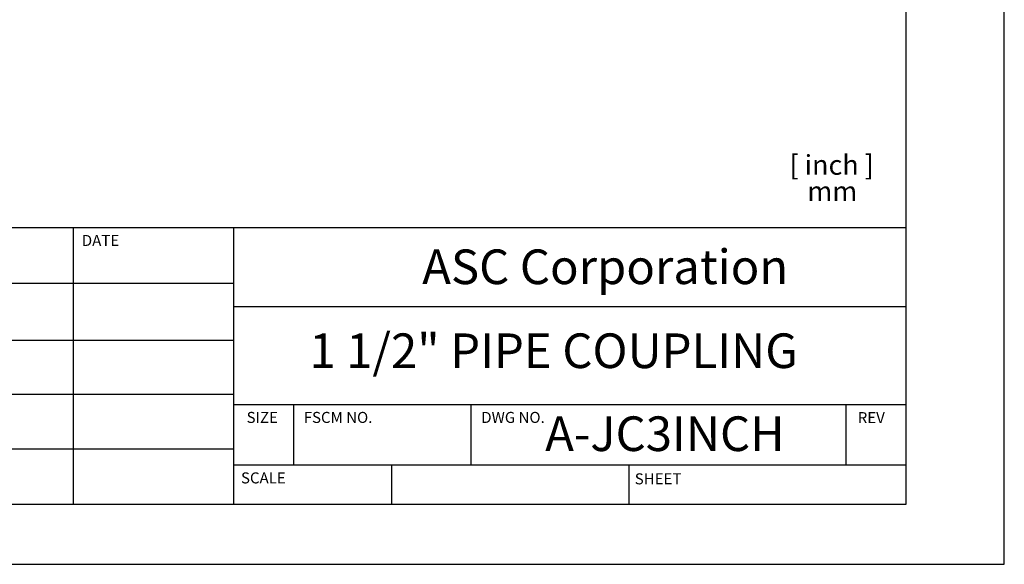
# Model space of a CAD drawing. Extents: x 12 to 418, y 14 to 268.
# Drawn here: x 260 to 418, y 14 to 102 of the extents above; entities that cross this region are included whole.
import ezdxf

# ---------------------------------------------------------------- set-up
doc = ezdxf.new("R2010")
doc.units = 0
doc.header["$MEASUREMENT"] = 0
doc.layers.get('0').update_dxf_attribs({"linetype": 'CONTINUOUS'})
doc.layers.add('CONTINUOUS', color=7, linetype='CONTINUOUS')
doc.styles.add('SLDTEXTSTYLE0', font='ARIAL.TTF')

# ---------------------------------------------------------------- blocks, each defined once
blk = doc.blocks.new('SW_NOTE_0')
at = {"layer": 'CONTINUOUS', "color": 0, "char_height": 3.175, "attachment_point": 1, "style": 'SLDTEXTSTYLE0'}
for s, insert in [('[ inch ]', (0, 4.09)), ('mm', (2.86, -0.14))]:
    blk.add_mtext(s, dxfattribs=dict(at, insert=insert))
blk = doc.blocks.new('BLOCK1_0')
at = {"layer": 'CONTINUOUS'}
for p, q in [((190.5, -139.7), (190.5, 114.3)), ((174.75, -130.05), (174.75, 104.65)), ((-34.94, -85.6), (66.8, -85.6)), ((41, -85.6), (41, -130.05)), ((66.8, -130.05), (66.8, -85.6)), ((66.8, -85.6), (174.75, -85.6)), ((66.8, -94.64), (16, -94.64)), ((66.8, -98.3), (174.75, -98.3)), ((66.8, -103.74), (16, -103.74)), ((66.8, -112.46), (16, -112.46)), ((66.8, -114.05), (174.75, -114.05)), ((76.45, -123.7), (76.45, -114.05)), ((104.9, -123.7), (104.9, -114.05)), ((165.1, -123.7), (165.1, -114.05)), ((66.8, -121.19), (16, -121.19)), ((66.8, -123.7), (174.75, -123.7)), ((92.2, -130.05), (92.2, -123.7)), ((130.3, -130.05), (130.3, -123.7)), ((-200.15, -130.05), (174.75, -130.05)), ((-215.9, -139.7), (190.5, -139.7))]:
    blk.add_line(p, q, dxfattribs=at)
at = {"layer": 'CONTINUOUS', "char_height": 1.77, "attachment_point": 1, "style": 'SLDTEXTSTYLE0'}
for s, insert in [('DATE', (42.41, -86.82)), ('SIZE', (68.86, -115.23)), ('FSCM NO.', (78.03, -115.23)), ('DWG NO.', (106.53, -115.23)), ('REV', (166.97, -115.26)), ('SCALE', (67.96, -124.94)), ('SHEET', (131.17, -125.09))]:
    blk.add_mtext(s, dxfattribs=dict(at, insert=insert))

msp = doc.modelspace()

# ---------------------------------------------------------------- block references
at = {"color": 7, "linetype": 'Continuous'}
msp.add_blockref('BLOCK1_0', (227.44, 154.08), dxfattribs=at)
at = {"layer": 'CONTINUOUS'}
msp.add_blockref('SW_NOTE_0', (383.45, 76), dxfattribs=at)

# ---------------------------------------------------------------- texts
at = {"layer": 'CONTINUOUS', "attachment_point": 1, "style": 'SLDTEXTSTYLE0'}
for s, insert, char_height in [('ASC{\\fMS PGothic|b0|i0|c128|p49; \\fArial|b0|i0|c128|p32;Corporation}', (324.49, 64.93), 5.5621), ('1 1/2" PIPE COUPLING', (306.38, 51.45), 5.5621), ('A-JC3INCH', (344.23, 38.13), 5.562)]:
    msp.add_mtext(s, dxfattribs=dict(at, insert=insert, char_height=char_height))

doc.saveas('drawing.dxf')
